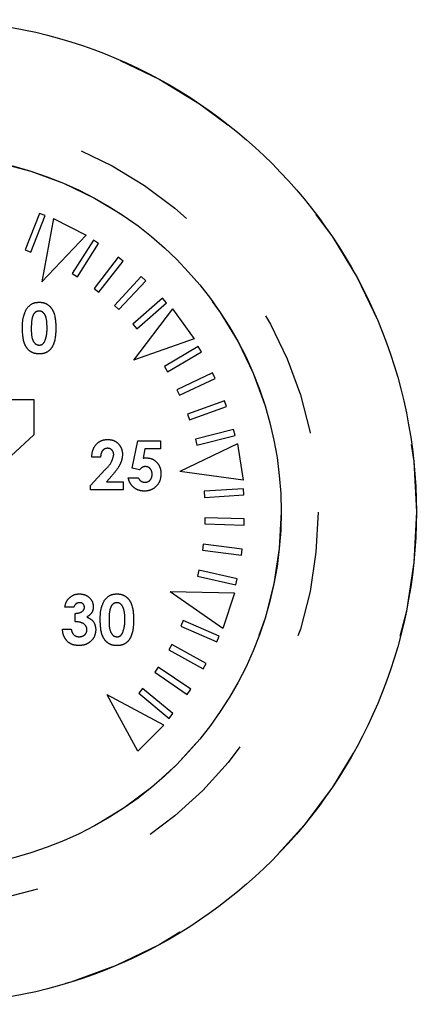
# Model space of a CAD drawing. Units: inches. Extents: x 0 to 22, y 0 to 17.
# Drawn here: x 2.8 to 3.1, y 13.5 to 14.2 of the extents above; entities that cross this region are included whole.
import ezdxf

# ---------------------------------------------------------------- set-up
doc = ezdxf.new("R2010")
doc.units = ezdxf.units.IN
doc.header["$MEASUREMENT"] = 0
doc.linetypes.add('HIDDEN', pattern=[0.075, 0.05, -0.025])
doc.layers.add('HIDDEN', color=2, linetype='HIDDEN')
doc.layers.add('OBJECT', color=6, linetype='Continuous')

msp = doc.modelspace()

# ---------------------------------------------------------------- linework, layer by layer
at = {"layer": 'HIDDEN'}
for p, q in [((2.814281, 14.083556), (2.802776, 14.054501)), ((2.807317, 14.052702), (2.818819, 14.081758)), ((2.818819, 14.081758), (2.814281, 14.083556)), ((2.825301, 14.079463), (2.816184, 14.029308)), ((2.825301, 14.079463), (2.851405, 14.066163)), ((2.851405, 14.066163), (2.816184, 14.029308)), ((2.857069, 14.062269), (2.840326, 14.035884)), ((2.844447, 14.033268), (2.861193, 14.059653)), ((2.861193, 14.059653), (2.857069, 14.062269)), ((2.802776, 14.054501), (2.807317, 14.052702)), ((2.876772, 14.048703), (2.85762, 14.02401)), ((2.880632, 14.045711), (2.876772, 14.048703)), ((2.861478, 14.021018), (2.880632, 14.045711)), ((2.840326, 14.035884), (2.844447, 14.033268)), ((2.895111, 14.033343), (2.873721, 14.010563)), ((2.898672, 14.03), (2.895111, 14.033343)), ((2.85762, 14.02401), (2.861478, 14.021018)), ((2.877279, 14.007219), (2.898672, 14.03)), ((2.911924, 14.016324), (2.888484, 13.995657)), ((2.915154, 14.012661), (2.911924, 14.016324)), ((2.873721, 14.010563), (2.877279, 14.007219)), ((2.891711, 13.991995), (2.915154, 14.012661)), ((2.919885, 14.007675), (2.888992, 13.967123)), ((2.919885, 14.007675), (2.937107, 13.983972)), ((2.888484, 13.995657), (2.891711, 13.991995)), ((2.937107, 13.983972), (2.888992, 13.967123)), ((2.940386, 13.977931), (2.913488, 13.962024)), ((2.942871, 13.973729), (2.940386, 13.977931)), ((2.915972, 13.95782), (2.942871, 13.973729)), ((2.913488, 13.962024), (2.915972, 13.95782)), ((2.951782, 13.956898), (2.923508, 13.943593)), ((2.953862, 13.95248), (2.951782, 13.956898)), ((2.925585, 13.939175), (2.953862, 13.95248)), ((2.923508, 13.943593), (2.925585, 13.939175)), ((2.780583, 13.935874), (2.809863, 13.935874)), ((2.809863, 13.935874), (2.809863, 13.907806)), ((2.961148, 13.934886), (2.931748, 13.9243)), ((2.933402, 13.919707), (2.962802, 13.930291)), ((2.962802, 13.930291), (2.961148, 13.934886)), ((2.931748, 13.9243), (2.933402, 13.919707)), ((2.753676, 13.856457), (2.809863, 13.907806)), ((2.968402, 13.91209), (2.938133, 13.904319)), ((2.939348, 13.899589), (2.969617, 13.90736)), ((2.969617, 13.90736), (2.968402, 13.91209)), ((2.887927, 13.881493), (2.892521, 13.903169)), ((2.892521, 13.903169), (2.910308, 13.903169)), ((2.910308, 13.903169), (2.910308, 13.896658)), ((2.97157, 13.900769), (2.925635, 13.878662)), ((2.938133, 13.904319), (2.939348, 13.899589)), ((2.97157, 13.900769), (2.976152, 13.871832)), ((2.898076, 13.896658), (2.896551, 13.889271)), ((2.910308, 13.896658), (2.898076, 13.896658)), ((2.86273, 13.890148), (2.855719, 13.890148)), ((2.854719, 13.867658), (2.866282, 13.879968)), ((2.871691, 13.875288), (2.867614, 13.870616)), ((2.893829, 13.880139), (2.887927, 13.881493)), ((2.976152, 13.871832), (2.925635, 13.878662)), ((2.854719, 13.864106), (2.854719, 13.867658)), ((2.867614, 13.870616), (2.880761, 13.870616)), ((2.880761, 13.870616), (2.880761, 13.864106)), ((2.884765, 13.873622), (2.892779, 13.873622)), ((2.880761, 13.864106), (2.854719, 13.864106)), ((2.976334, 13.864961), (2.945144, 13.862999)), ((2.945144, 13.862999), (2.945452, 13.858125)), ((2.945452, 13.858125), (2.976639, 13.860087)), ((2.976639, 13.860087), (2.976334, 13.864961)), ((2.945704, 13.842027), (2.945552, 13.837147)), ((2.945552, 13.837147), (2.976786, 13.836166)), ((2.976938, 13.841046), (2.945704, 13.842027)), ((2.976786, 13.836166), (2.976938, 13.841046)), ((2.944288, 13.821096), (2.943674, 13.816254)), ((2.97529, 13.817181), (2.944288, 13.821096)), ((2.943674, 13.816254), (2.974679, 13.812336)), ((2.974679, 13.812336), (2.97529, 13.817181)), ((2.940908, 13.800393), (2.939844, 13.795628)), ((2.971406, 13.793576), (2.940908, 13.800393)), ((2.939844, 13.795628), (2.970338, 13.788811)), ((2.970338, 13.788811), (2.971406, 13.793576)), ((2.960033, 13.754188), (2.918122, 13.783209)), ((2.969086, 13.782051), (2.918122, 13.783209)), ((2.969086, 13.782051), (2.960033, 13.754188)), ((2.841478, 13.771112), (2.834465, 13.771112)), ((2.842479, 13.759594), (2.842479, 13.766104)), ((2.928395, 13.760395), (2.926456, 13.755913)), ((2.957074, 13.747984), (2.928395, 13.760395)), ((2.832461, 13.753584), (2.839475, 13.753584)), ((2.926456, 13.755913), (2.955135, 13.743502)), ((2.955135, 13.743502), (2.957074, 13.747984)), ((2.919372, 13.741456), (2.91702, 13.737176)), ((2.91702, 13.737176), (2.944405, 13.722121)), ((2.946757, 13.726401), (2.919372, 13.741456)), ((2.908607, 13.72345), (2.905864, 13.719411)), ((2.905864, 13.719411), (2.93171, 13.701846)), ((2.934455, 13.705884), (2.908607, 13.72345)), ((2.944405, 13.722121), (2.946757, 13.726401)), ((2.896196, 13.706536), (2.893084, 13.702773)), ((2.920276, 13.686616), (2.896196, 13.706536)), ((2.93171, 13.701846), (2.934455, 13.705884)), ((2.912977, 13.6774), (2.868092, 13.701569)), ((2.892263, 13.656685), (2.868092, 13.701569)), ((2.893084, 13.702773), (2.917163, 13.682854)), ((2.917163, 13.682854), (2.920276, 13.686616)), ((2.912977, 13.6774), (2.892263, 13.656685))]:
    msp.add_line(p, q, dxfattribs=at)
for centre, radius in [((2.723082, 13.846582), 0.390625), ((2.723081, 13.846581), 0.3125), ((2.723081, 13.846581), 0.3125), ((2.72308, 13.846582), 0.283203)]:
    msp.add_circle(centre, radius, dxfattribs=at)
for points, knots in [([(2.80392, 14.007753), (2.805415, 14.009463), (2.80809, 14.012525), (2.812096, 14.0129), (2.813864, 14.013065)], [0, 0, 0, 0, 0.5585837, 1, 1, 1, 1]), ([(2.80392, 14.007753), (2.805415, 14.009463), (2.80809, 14.012525), (2.812096, 14.0129), (2.813864, 14.013065)], [0, 0, 0, 0, 0.5585837, 1, 1, 1, 1]), ([(2.813864, 14.013065), (2.815024, 14.012994), (2.817341, 14.012853), (2.820585, 14.011445), (2.823231, 14.009139), (2.826889, 14.003158), (2.827092, 13.997243), (2.827255, 13.992517)], [0, 0, 0, 0, 0.1254486, 0.2505954, 0.3758768, 0.5012817, 1, 1, 1, 1]), ([(2.813864, 14.013065), (2.815024, 14.012994), (2.817341, 14.012853), (2.820585, 14.011445), (2.823231, 14.009139), (2.826889, 14.003158), (2.827092, 13.997243), (2.827255, 13.992517)], [0, 0, 0, 0, 0.1254486, 0.2505954, 0.3758768, 0.5012817, 1, 1, 1, 1]), ([(2.800711, 13.992149), (2.800736, 13.995195), (2.800781, 14.000625), (2.802963, 14.005578), (2.80392, 14.007753)], [0, 0, 0, 0, 0.561034, 1, 1, 1, 1]), ([(2.800711, 13.992149), (2.800736, 13.995195), (2.800781, 14.000625), (2.802963, 14.005578), (2.80392, 14.007753)], [0, 0, 0, 0, 0.561034, 1, 1, 1, 1]), ([(2.814037, 14.006054), (2.813325, 14.005972), (2.811901, 14.005807), (2.809534, 14.004031), (2.807794, 13.999157), (2.807751, 13.994909), (2.807722, 13.992071)], [0, 0, 0, 0, 0.1248465, 0.2496512, 0.4986803, 1, 1, 1, 1]), ([(2.814037, 14.006054), (2.813325, 14.005972), (2.811901, 14.005807), (2.809534, 14.004031), (2.807794, 13.999157), (2.807751, 13.994909), (2.807722, 13.992071)], [0, 0, 0, 0, 0.1248465, 0.2496512, 0.4986803, 1, 1, 1, 1]), ([(2.820241, 13.992517), (2.820228, 13.995283), (2.820209, 13.999422), (2.818265, 14.003943), (2.816108, 14.005799), (2.814727, 14.005969), (2.814037, 14.006054)], [0, 0, 0, 0, 0.50141704, 0.75047812, 0.87528483, 1, 1, 1, 1]), ([(2.820241, 13.992517), (2.820228, 13.995283), (2.820209, 13.999422), (2.818265, 14.003943), (2.816108, 14.005799), (2.814727, 14.005969), (2.814037, 14.006054)], [0, 0, 0, 0, 0.50141704, 0.75047812, 0.87528483, 1, 1, 1, 1]), ([(2.827255, 13.992517), (2.827084, 13.987818), (2.826871, 13.981938), (2.823335, 13.975943), (2.820788, 13.973539), (2.817526, 13.972189), (2.815222, 13.972063), (2.81407, 13.972)], [0, 0, 0, 0, 0.4988536, 0.624336, 0.7494452, 0.8746224, 1, 1, 1, 1]), ([(2.827255, 13.992517), (2.827084, 13.987818), (2.826871, 13.981938), (2.823335, 13.975943), (2.820788, 13.973539), (2.817526, 13.972189), (2.815222, 13.972063), (2.81407, 13.972)], [0, 0, 0, 0, 0.4988536, 0.624336, 0.7494452, 0.8746224, 1, 1, 1, 1]), ([(2.818317, 13.981695), (2.819002, 13.983655), (2.820228, 13.987167), (2.820237, 13.990878), (2.820241, 13.992517)], [0, 0, 0, 0, 0.5583779, 1, 1, 1, 1]), ([(2.818317, 13.981695), (2.819002, 13.983655), (2.820228, 13.987167), (2.820237, 13.990878), (2.820241, 13.992517)], [0, 0, 0, 0, 0.5583779, 1, 1, 1, 1]), ([(2.81407, 13.972), (2.812924, 13.972063), (2.810637, 13.972189), (2.807391, 13.97349), (2.804773, 13.97577), (2.801066, 13.981613), (2.800869, 13.98747), (2.800711, 13.992149)], [0, 0, 0, 0, 0.12555805, 0.25073614, 0.37602896, 0.50146123, 1, 1, 1, 1]), ([(2.81407, 13.972), (2.812924, 13.972063), (2.810637, 13.972189), (2.807391, 13.97349), (2.804773, 13.97577), (2.801066, 13.981613), (2.800869, 13.98747), (2.800711, 13.992149)], [0, 0, 0, 0, 0.12555805, 0.25073614, 0.37602896, 0.50146123, 1, 1, 1, 1]), ([(2.807722, 13.992071), (2.807737, 13.989363), (2.807759, 13.985312), (2.809813, 13.980926), (2.812015, 13.979239), (2.813363, 13.979087), (2.814037, 13.979011)], [0, 0, 0, 0, 0.5013955, 0.750217, 0.8750086, 1, 1, 1, 1]), ([(2.807722, 13.992071), (2.807737, 13.989363), (2.807759, 13.985312), (2.809813, 13.980926), (2.812015, 13.979239), (2.813363, 13.979087), (2.814037, 13.979011)], [0, 0, 0, 0, 0.5013955, 0.750217, 0.8750086, 1, 1, 1, 1]), ([(2.814037, 13.979011), (2.814533, 13.97905), (2.815525, 13.97913), (2.817126, 13.980004), (2.817866, 13.981054), (2.818317, 13.981695)], [0, 0, 0, 0, 0.2801355, 0.5606124, 1, 1, 1, 1]), ([(2.814037, 13.979011), (2.814533, 13.97905), (2.815525, 13.97913), (2.817126, 13.980004), (2.817866, 13.981054), (2.818317, 13.981695)], [0, 0, 0, 0, 0.2801355, 0.5606124, 1, 1, 1, 1]), ([(2.855719, 13.890148), (2.85593, 13.892134), (2.856351, 13.896096), (2.859446, 13.900899), (2.863842, 13.903771), (2.866972, 13.904037), (2.868538, 13.90417)], [0, 0, 0, 0, 0.2806175, 0.5599134, 0.7797937, 1, 1, 1, 1]), ([(2.855719, 13.890148), (2.85593, 13.892134), (2.856351, 13.896096), (2.859446, 13.900899), (2.863842, 13.903771), (2.866972, 13.904037), (2.868538, 13.90417)], [0, 0, 0, 0, 0.2806175, 0.5599134, 0.7797937, 1, 1, 1, 1]), ([(2.868538, 13.90417), (2.870274, 13.903995), (2.873742, 13.903644), (2.877581, 13.900418), (2.879801, 13.896513), (2.880107, 13.893808), (2.880259, 13.892456)], [0, 0, 0, 0, 0.2797183, 0.5589261, 0.7796445, 1, 1, 1, 1]), ([(2.868538, 13.90417), (2.870274, 13.903995), (2.873742, 13.903644), (2.877581, 13.900418), (2.879801, 13.896513), (2.880107, 13.893808), (2.880259, 13.892456)], [0, 0, 0, 0, 0.2797183, 0.5589261, 0.7796445, 1, 1, 1, 1]), ([(2.868139, 13.897158), (2.867221, 13.896999), (2.865377, 13.896679), (2.863168, 13.893955), (2.862896, 13.891592), (2.86273, 13.890148)], [0, 0, 0, 0, 0.2786871, 0.5592752, 1, 1, 1, 1]), ([(2.868139, 13.897158), (2.867221, 13.896999), (2.865377, 13.896679), (2.863168, 13.893955), (2.862896, 13.891592), (2.86273, 13.890148)], [0, 0, 0, 0, 0.2786871, 0.5592752, 1, 1, 1, 1]), ([(2.866282, 13.879968), (2.868191, 13.881885), (2.871584, 13.885295), (2.872742, 13.889934), (2.873249, 13.891964)], [0, 0, 0, 0, 0.5625169, 1, 1, 1, 1]), ([(2.866282, 13.879968), (2.868191, 13.881885), (2.871584, 13.885295), (2.872742, 13.889934), (2.873249, 13.891964)], [0, 0, 0, 0, 0.5625169, 1, 1, 1, 1]), ([(2.873249, 13.891964), (2.873173, 13.89273), (2.873022, 13.894261), (2.871672, 13.896013), (2.869944, 13.897026), (2.868741, 13.897114), (2.868139, 13.897158)], [0, 0, 0, 0, 0.27976761, 0.5592907, 0.7796249, 1, 1, 1, 1]), ([(2.873249, 13.891964), (2.873173, 13.89273), (2.873022, 13.894261), (2.871672, 13.896013), (2.869944, 13.897026), (2.868741, 13.897114), (2.868139, 13.897158)], [0, 0, 0, 0, 0.27976761, 0.5592907, 0.7796249, 1, 1, 1, 1]), ([(2.880259, 13.892456), (2.880043, 13.890633), (2.879611, 13.886983), (2.876568, 13.881088), (2.873541, 13.877489), (2.871691, 13.875288)], [0, 0, 0, 0, 0.2794189, 0.5594497, 1, 1, 1, 1]), ([(2.880259, 13.892456), (2.880043, 13.890633), (2.879611, 13.886983), (2.876568, 13.881088), (2.873541, 13.877489), (2.871691, 13.875288)], [0, 0, 0, 0, 0.2794189, 0.5594497, 1, 1, 1, 1]), ([(2.896551, 13.889271), (2.896995, 13.889388), (2.897789, 13.889597), (2.898608, 13.889631), (2.898968, 13.889646)], [0, 0, 0, 0, 0.5598287, 1, 1, 1, 1]), ([(2.896551, 13.889271), (2.896995, 13.889388), (2.897789, 13.889597), (2.898608, 13.889631), (2.898968, 13.889646)], [0, 0, 0, 0, 0.5598287, 1, 1, 1, 1]), ([(2.898968, 13.889646), (2.900812, 13.889422), (2.9045, 13.888974), (2.908424, 13.885321), (2.910525, 13.881033), (2.910713, 13.878143), (2.910807, 13.876697)], [0, 0, 0, 0, 0.2792814, 0.5587638, 0.7791808, 1, 1, 1, 1]), ([(2.898968, 13.889646), (2.900812, 13.889422), (2.9045, 13.888974), (2.908424, 13.885321), (2.910525, 13.881033), (2.910713, 13.878143), (2.910807, 13.876697)], [0, 0, 0, 0, 0.2792814, 0.5587638, 0.7791808, 1, 1, 1, 1]), ([(2.898437, 13.882636), (2.897933, 13.882584), (2.896925, 13.882482), (2.895307, 13.881615), (2.89439, 13.880699), (2.893829, 13.880139)], [0, 0, 0, 0, 0.2800507, 0.5598561, 1, 1, 1, 1]), ([(2.898437, 13.882636), (2.897933, 13.882584), (2.896925, 13.882482), (2.895307, 13.881615), (2.89439, 13.880699), (2.893829, 13.880139)], [0, 0, 0, 0, 0.2800507, 0.5598561, 1, 1, 1, 1]), ([(2.910807, 13.876697), (2.910604, 13.874726), (2.910198, 13.870783), (2.906716, 13.866318), (2.902388, 13.863535), (2.899295, 13.863248), (2.897748, 13.863104)], [0, 0, 0, 0, 0.279852, 0.5596465, 0.7797746, 1, 1, 1, 1]), ([(2.910807, 13.876697), (2.910604, 13.874726), (2.910198, 13.870783), (2.906716, 13.866318), (2.902388, 13.863535), (2.899295, 13.863248), (2.897748, 13.863104)], [0, 0, 0, 0, 0.279852, 0.5596465, 0.7797746, 1, 1, 1, 1]), ([(2.898147, 13.870116), (2.899035, 13.870238), (2.900814, 13.870482), (2.902658, 13.872293), (2.903665, 13.874361), (2.903752, 13.875756), (2.903796, 13.876454)], [0, 0, 0, 0, 0.2792057, 0.5587934, 0.7791607, 1, 1, 1, 1]), ([(2.898147, 13.870116), (2.899035, 13.870238), (2.900814, 13.870482), (2.902658, 13.872293), (2.903665, 13.874361), (2.903752, 13.875756), (2.903796, 13.876454)], [0, 0, 0, 0, 0.2792057, 0.5587934, 0.7791607, 1, 1, 1, 1]), ([(2.903796, 13.876454), (2.903729, 13.877311), (2.903596, 13.879024), (2.902258, 13.881068), (2.900458, 13.882425), (2.899111, 13.882565), (2.898437, 13.882636)], [0, 0, 0, 0, 0.28034462, 0.55989561, 0.77997271, 1, 1, 1, 1]), ([(2.903796, 13.876454), (2.903729, 13.877311), (2.903596, 13.879024), (2.902258, 13.881068), (2.900458, 13.882425), (2.899111, 13.882565), (2.898437, 13.882636)], [0, 0, 0, 0, 0.28034462, 0.55989561, 0.77997271, 1, 1, 1, 1]), ([(2.897748, 13.863104), (2.896046, 13.863257), (2.892644, 13.863562), (2.888567, 13.866246), (2.885892, 13.869767), (2.885141, 13.872336), (2.884765, 13.873622)], [0, 0, 0, 0, 0.2798421, 0.5593618, 0.7794643, 1, 1, 1, 1]), ([(2.897748, 13.863104), (2.896046, 13.863257), (2.892644, 13.863562), (2.888567, 13.866246), (2.885892, 13.869767), (2.885141, 13.872336), (2.884765, 13.873622)], [0, 0, 0, 0, 0.2798421, 0.5593618, 0.7794643, 1, 1, 1, 1]), ([(2.892779, 13.873622), (2.893097, 13.873075), (2.893734, 13.871983), (2.895517, 13.870486), (2.897151, 13.870256), (2.898147, 13.870116)], [0, 0, 0, 0, 0.2811712, 0.5617661, 1, 1, 1, 1]), ([(2.892779, 13.873622), (2.893097, 13.873075), (2.893734, 13.871983), (2.895517, 13.870486), (2.897151, 13.870256), (2.898147, 13.870116)], [0, 0, 0, 0, 0.2811712, 0.5617661, 1, 1, 1, 1]), ([(2.837463, 13.777999), (2.838873, 13.779178), (2.841398, 13.781288), (2.844655, 13.781525), (2.846092, 13.781629)], [0, 0, 0, 0, 0.5588646, 1, 1, 1, 1]), ([(2.837463, 13.777999), (2.838873, 13.779178), (2.841398, 13.781288), (2.844655, 13.781525), (2.846092, 13.781629)], [0, 0, 0, 0, 0.5588646, 1, 1, 1, 1]), ([(2.846092, 13.781629), (2.847656, 13.781473), (2.850782, 13.78116), (2.85434, 13.778443), (2.856638, 13.775067), (2.85688, 13.772613), (2.857001, 13.771386)], [0, 0, 0, 0, 0.2798655, 0.5596143, 0.7798744, 1, 1, 1, 1]), ([(2.846092, 13.781629), (2.847656, 13.781473), (2.850782, 13.78116), (2.85434, 13.778443), (2.856638, 13.775067), (2.85688, 13.772613), (2.857001, 13.771386)], [0, 0, 0, 0, 0.2798655, 0.5596143, 0.7798744, 1, 1, 1, 1]), ([(2.865719, 13.776315), (2.867215, 13.778026), (2.869891, 13.781088), (2.873896, 13.781463), (2.875663, 13.781629)], [0, 0, 0, 0, 0.5588415, 1, 1, 1, 1]), ([(2.865719, 13.776315), (2.867215, 13.778026), (2.869891, 13.781088), (2.873896, 13.781463), (2.875663, 13.781629)], [0, 0, 0, 0, 0.5588415, 1, 1, 1, 1]), ([(2.875663, 13.781629), (2.876823, 13.781558), (2.87914, 13.781416), (2.882385, 13.780009), (2.885031, 13.777702), (2.888686, 13.771721), (2.88889, 13.765807), (2.889053, 13.761081)], [0, 0, 0, 0, 0.1254491, 0.2507149, 0.3758818, 0.5013321, 1, 1, 1, 1]), ([(2.875663, 13.781629), (2.876823, 13.781558), (2.87914, 13.781416), (2.882385, 13.780009), (2.885031, 13.777702), (2.888686, 13.771721), (2.88889, 13.765807), (2.889053, 13.761081)], [0, 0, 0, 0, 0.1254491, 0.2507149, 0.3758818, 0.5013321, 1, 1, 1, 1]), ([(2.834465, 13.771112), (2.834724, 13.772536), (2.835188, 13.775077), (2.836768, 13.777107), (2.837463, 13.777999)], [0, 0, 0, 0, 0.5602335, 1, 1, 1, 1]), ([(2.834465, 13.771112), (2.834724, 13.772536), (2.835188, 13.775077), (2.836768, 13.777107), (2.837463, 13.777999)], [0, 0, 0, 0, 0.5602335, 1, 1, 1, 1]), ([(2.846045, 13.774618), (2.845472, 13.774555), (2.844324, 13.774429), (2.842521, 13.773283), (2.841873, 13.771934), (2.841478, 13.771112)], [0, 0, 0, 0, 0.2805468, 0.5616154, 1, 1, 1, 1]), ([(2.846045, 13.774618), (2.845472, 13.774555), (2.844324, 13.774429), (2.842521, 13.773283), (2.841873, 13.771934), (2.841478, 13.771112)], [0, 0, 0, 0, 0.2805468, 0.5616154, 1, 1, 1, 1]), ([(2.849991, 13.77094), (2.849925, 13.771508), (2.849795, 13.772645), (2.848696, 13.773872), (2.847383, 13.774541), (2.846492, 13.774593), (2.846045, 13.774618)], [0, 0, 0, 0, 0.279636, 0.5590154, 0.7790662, 1, 1, 1, 1]), ([(2.849991, 13.77094), (2.849925, 13.771508), (2.849795, 13.772645), (2.848696, 13.773872), (2.847383, 13.774541), (2.846492, 13.774593), (2.846045, 13.774618)], [0, 0, 0, 0, 0.279636, 0.5590154, 0.7790662, 1, 1, 1, 1]), ([(2.86251, 13.760713), (2.862535, 13.763759), (2.86258, 13.769189), (2.864762, 13.774142), (2.865719, 13.776315)], [0, 0, 0, 0, 0.5610819, 1, 1, 1, 1]), ([(2.86251, 13.760713), (2.862535, 13.763759), (2.86258, 13.769189), (2.864762, 13.774142), (2.865719, 13.776315)], [0, 0, 0, 0, 0.5610819, 1, 1, 1, 1]), ([(2.875836, 13.774618), (2.875124, 13.774536), (2.8737, 13.774371), (2.871333, 13.772595), (2.869593, 13.767721), (2.869549, 13.763472), (2.869521, 13.760634)], [0, 0, 0, 0, 0.1248357, 0.2496298, 0.4986374, 1, 1, 1, 1]), ([(2.875836, 13.774618), (2.875124, 13.774536), (2.8737, 13.774371), (2.871333, 13.772595), (2.869593, 13.767721), (2.869549, 13.763472), (2.869521, 13.760634)], [0, 0, 0, 0, 0.1248357, 0.2496298, 0.4986374, 1, 1, 1, 1]), ([(2.882043, 13.761081), (2.882028, 13.763846), (2.882006, 13.767984), (2.880066, 13.772508), (2.877907, 13.774363), (2.876526, 13.774533), (2.875836, 13.774618)], [0, 0, 0, 0, 0.5014075, 0.7502953, 0.8752914, 1, 1, 1, 1]), ([(2.882043, 13.761081), (2.882028, 13.763846), (2.882006, 13.767984), (2.880066, 13.772508), (2.877907, 13.774363), (2.876526, 13.774533), (2.875836, 13.774618)], [0, 0, 0, 0, 0.5014075, 0.7502953, 0.8752914, 1, 1, 1, 1]), ([(2.842479, 13.766104), (2.844153, 13.766237), (2.846663, 13.766436), (2.849018, 13.768258), (2.84986, 13.769704), (2.849947, 13.770528), (2.849991, 13.77094)], [0, 0, 0, 0, 0.5000629, 0.7493731, 0.8748189, 1, 1, 1, 1]), ([(2.842479, 13.766104), (2.844153, 13.766237), (2.846663, 13.766436), (2.849018, 13.768258), (2.84986, 13.769704), (2.849947, 13.770528), (2.849991, 13.77094)], [0, 0, 0, 0, 0.5000629, 0.7493731, 0.8748189, 1, 1, 1, 1]), ([(2.857001, 13.771386), (2.856916, 13.770432), (2.856745, 13.768524), (2.855109, 13.765407), (2.853038, 13.764037), (2.851774, 13.7632)], [0, 0, 0, 0, 0.280487, 0.5609688, 1, 1, 1, 1]), ([(2.857001, 13.771386), (2.856916, 13.770432), (2.856745, 13.768524), (2.855109, 13.765407), (2.853038, 13.764037), (2.851774, 13.7632)], [0, 0, 0, 0, 0.280487, 0.5609688, 1, 1, 1, 1]), ([(2.851994, 13.753279), (2.851948, 13.753809), (2.851855, 13.754869), (2.850841, 13.756766), (2.847863, 13.759189), (2.844632, 13.759432), (2.842479, 13.759594)], [0, 0, 0, 0, 0.1255081, 0.250895, 0.5008657, 1, 1, 1, 1]), ([(2.851994, 13.753279), (2.851948, 13.753809), (2.851855, 13.754869), (2.850841, 13.756766), (2.847863, 13.759189), (2.844632, 13.759432), (2.842479, 13.759594)], [0, 0, 0, 0, 0.1255081, 0.250895, 0.5008657, 1, 1, 1, 1]), ([(2.851774, 13.7632), (2.852921, 13.762726), (2.855213, 13.761777), (2.858294, 13.758357), (2.858735, 13.755158), (2.859005, 13.753208)], [0, 0, 0, 0, 0.2810801, 0.5617786, 1, 1, 1, 1]), ([(2.851774, 13.7632), (2.852921, 13.762726), (2.855213, 13.761777), (2.858294, 13.758357), (2.858735, 13.755158), (2.859005, 13.753208)], [0, 0, 0, 0, 0.2810801, 0.5617786, 1, 1, 1, 1]), ([(2.875868, 13.740563), (2.874724, 13.740627), (2.872437, 13.740755), (2.86919, 13.742054), (2.866572, 13.744334), (2.862865, 13.750177), (2.862668, 13.756034), (2.86251, 13.760713)], [0, 0, 0, 0, 0.1254573, 0.2507352, 0.3760282, 0.5014606, 1, 1, 1, 1]), ([(2.875868, 13.740563), (2.874724, 13.740627), (2.872437, 13.740755), (2.86919, 13.742054), (2.866572, 13.744334), (2.862865, 13.750177), (2.862668, 13.756034), (2.86251, 13.760713)], [0, 0, 0, 0, 0.1254573, 0.2507352, 0.3760282, 0.5014606, 1, 1, 1, 1]), ([(2.869521, 13.760634), (2.869538, 13.757927), (2.869563, 13.753877), (2.871612, 13.749489), (2.873814, 13.747802), (2.875163, 13.747651), (2.875836, 13.747575)], [0, 0, 0, 0, 0.501401, 0.7501738, 0.8751869, 1, 1, 1, 1]), ([(2.869521, 13.760634), (2.869538, 13.757927), (2.869563, 13.753877), (2.871612, 13.749489), (2.873814, 13.747802), (2.875163, 13.747651), (2.875836, 13.747575)], [0, 0, 0, 0, 0.501401, 0.7501738, 0.8751869, 1, 1, 1, 1]), ([(2.889053, 13.761081), (2.888881, 13.756384), (2.888666, 13.750505), (2.885137, 13.744505), (2.882587, 13.742104), (2.879325, 13.740753), (2.877021, 13.740626), (2.875868, 13.740563)], [0, 0, 0, 0, 0.49883909, 0.62426242, 0.74944656, 0.87462006, 1, 1, 1, 1]), ([(2.889053, 13.761081), (2.888881, 13.756384), (2.888666, 13.750505), (2.885137, 13.744505), (2.882587, 13.742104), (2.879325, 13.740753), (2.877021, 13.740626), (2.875868, 13.740563)], [0, 0, 0, 0, 0.49883909, 0.62426242, 0.74944656, 0.87462006, 1, 1, 1, 1]), ([(2.880116, 13.750259), (2.8808, 13.752219), (2.882026, 13.755731), (2.882038, 13.759442), (2.882043, 13.761081)], [0, 0, 0, 0, 0.5583703, 1, 1, 1, 1]), ([(2.880116, 13.750259), (2.8808, 13.752219), (2.882026, 13.755731), (2.882038, 13.759442), (2.882043, 13.761081)], [0, 0, 0, 0, 0.5583703, 1, 1, 1, 1]), ([(2.845459, 13.740563), (2.843529, 13.740749), (2.839673, 13.74112), (2.835311, 13.74464), (2.832983, 13.749074), (2.832635, 13.752079), (2.832461, 13.753584)], [0, 0, 0, 0, 0.2797576, 0.5588502, 0.7791665, 1, 1, 1, 1]), ([(2.845459, 13.740563), (2.843529, 13.740749), (2.839673, 13.74112), (2.835311, 13.74464), (2.832983, 13.749074), (2.832635, 13.752079), (2.832461, 13.753584)], [0, 0, 0, 0, 0.2797576, 0.5588502, 0.7791665, 1, 1, 1, 1]), ([(2.839475, 13.753584), (2.839664, 13.752696), (2.840042, 13.750927), (2.841597, 13.748836), (2.843705, 13.747721), (2.84513, 13.747624), (2.845843, 13.747575)], [0, 0, 0, 0, 0.2804137, 0.5591704, 0.7793022, 1, 1, 1, 1]), ([(2.839475, 13.753584), (2.839664, 13.752696), (2.840042, 13.750927), (2.841597, 13.748836), (2.843705, 13.747721), (2.84513, 13.747624), (2.845843, 13.747575)], [0, 0, 0, 0, 0.2804137, 0.5591704, 0.7793022, 1, 1, 1, 1]), ([(2.859005, 13.753208), (2.858759, 13.75127), (2.858268, 13.74739), (2.854505, 13.743205), (2.850031, 13.740877), (2.846983, 13.740668), (2.845459, 13.740563)], [0, 0, 0, 0, 0.2792611, 0.5588529, 0.7792768, 1, 1, 1, 1]), ([(2.859005, 13.753208), (2.858759, 13.75127), (2.858268, 13.74739), (2.854505, 13.743205), (2.850031, 13.740877), (2.846983, 13.740668), (2.845459, 13.740563)], [0, 0, 0, 0, 0.2792611, 0.5588529, 0.7792768, 1, 1, 1, 1]), ([(2.845843, 13.747575), (2.846722, 13.747656), (2.848478, 13.747818), (2.850523, 13.749293), (2.851795, 13.751211), (2.851928, 13.752589), (2.851994, 13.753279)], [0, 0, 0, 0, 0.28004498, 0.5597635, 0.77985106, 1, 1, 1, 1]), ([(2.845843, 13.747575), (2.846722, 13.747656), (2.848478, 13.747818), (2.850523, 13.749293), (2.851795, 13.751211), (2.851928, 13.752589), (2.851994, 13.753279)], [0, 0, 0, 0, 0.28004498, 0.5597635, 0.77985106, 1, 1, 1, 1]), ([(2.875836, 13.747575), (2.876332, 13.747614), (2.877324, 13.747694), (2.878925, 13.748568), (2.879664, 13.749618), (2.880116, 13.750259)], [0, 0, 0, 0, 0.2801355, 0.5606124, 1, 1, 1, 1]), ([(2.875836, 13.747575), (2.876332, 13.747614), (2.877324, 13.747694), (2.878925, 13.748568), (2.879664, 13.749618), (2.880116, 13.750259)], [0, 0, 0, 0, 0.2801355, 0.5606124, 1, 1, 1, 1])]:
    msp.add_open_spline(points, degree=3, knots=knots, dxfattribs=at)
at = {"layer": 'OBJECT'}
for centre, radius in [((2.723081, 13.846582), 0.390625), ((2.72308, 13.846582), 0.283203)]:
    msp.add_circle(centre, radius, dxfattribs=at)

doc.saveas('drawing.dxf')
